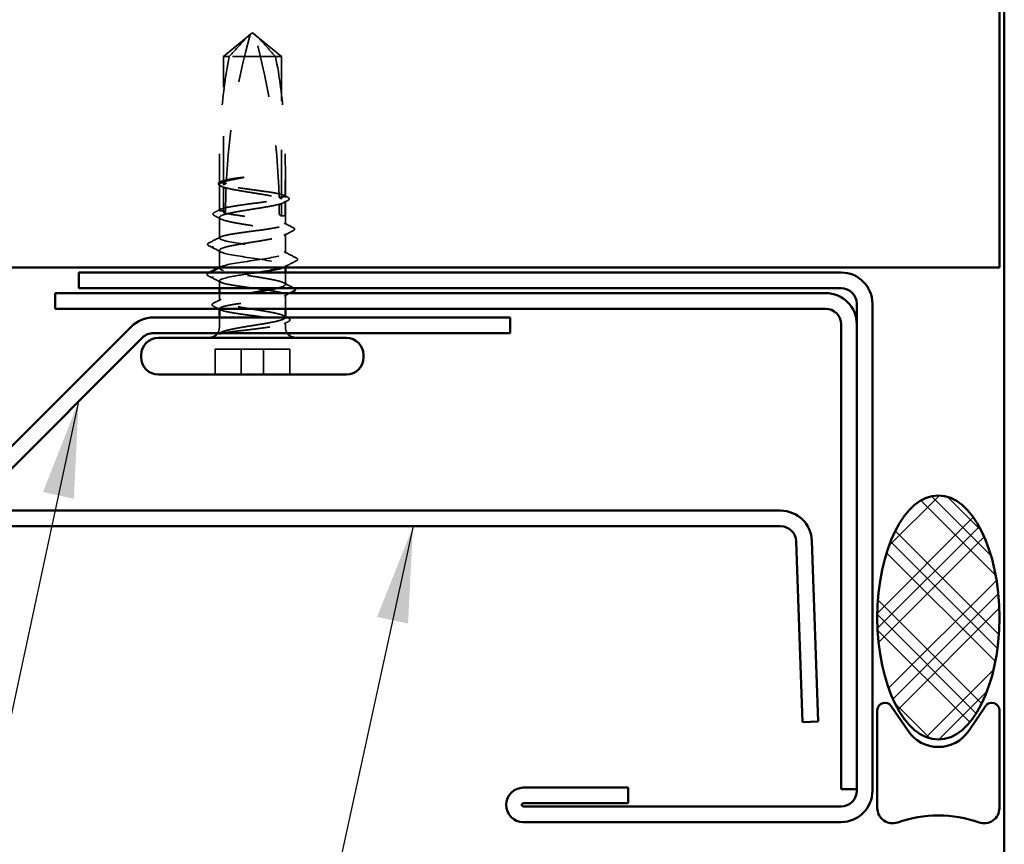
# Model space of a CAD drawing. Units: inches. Extents: x 0.6 to 33.4, y 0.6 to 21.4.
# Drawn here: x 4.6 to 6.6, y 10.9 to 12.6 of the extents above; entities that cross this region are included whole.
import ezdxf

# ---------------------------------------------------------------- set-up
doc = ezdxf.new("R2010")
doc.units = ezdxf.units.IN
doc.header["$LTSCALE"] = 2
doc.header["$MEASUREMENT"] = 0
doc.linetypes.add('DASHED', pattern=[0.2067, 0.1654, -0.0413])
for name, color, linetype, lineweight in [('Hatch (ANSI)', 7, 'Continuous', 18), ('Hidden (ANSI)', 7, 'DASHED', 35), ('Symbol (ANSI)', 7, 'Continuous', 25), ('Visible (ANSI)', 7, 'Continuous', 50)]:
    doc.layers.add(name, color=color, linetype=linetype, lineweight=lineweight)
doc.styles.add('Note Text (ANSI)', font='tahoma.ttf')
doc.dimstyles.new('Default (ANSI)$7', dxfattribs={"dimscale": 2, "dimtxt": 0.12, "dimasz": 0.098425, "dimexe": 0.125, "dimexo": 0.0625, "dimgap": 0.031496, "dimtad": 0, "dimtih": 1, "dimtoh": 1, "dimrnd": 1e-08, "dimzin": 4, "dimdsep": 46, "dimtxsty": 'Note Text (ANSI)', "dimcen": 0.09, "dimdle": 0.393701, "dimclrd": 256, "dimclre": 256, "dimclrt": 256, "dimadec": 0, "dimazin": 1, "dimtfac": 1, "dimtofl": 0, "dimtmove": 0, "dimatfit": 3, "dimfxl": 1, "dimtolj": 1, "dimtzin": 4, "dimlwd": -1, "dimlwe": -1, "dimarcsym": 0})

msp = doc.modelspace()

# ---------------------------------------------------------------- hatches: boundary and pattern name
at = {"layer": 'Hatch (ANSI)'}
h = msp.add_hatch(dxfattribs=at)
h.set_pattern_fill('CUST29', angle=90, style=0, pattern_type=2)
h.set_pattern_definition([(135, (0, 0), (-0.0883883, -0.0883883), []), (135, (2e-18, 0.03125), (-0.0883883, -0.0883883), []), (135, (4e-18, 0.0625), (-0.0883883, -0.0883883), []), (225, (0, 0), (0.0883883, -0.0883883), []), (225, (2e-18, 0.03125), (0.0883883, -0.0883883), []), (225, (4e-18, 0.0625), (0.0883883, -0.0883883), [])])
edge = h.paths.add_edge_path()
edge.add_ellipse((6.474726, 11.353297), major_axis=(0, -0.25), ratio=0.5, start_angle=0, end_angle=360)

# ---------------------------------------------------------------- linework, layer by layer
at = {"layer": 'Hidden (ANSI)', "ltscale": 0.073451}
for p, q in [((5.010888, 12.5016), (5.06585, 12.54697)), ((5.129607, 12.5016), (5.074644, 12.54697))]:
    msp.add_line(p, q, dxfattribs=at)
at = {"layer": 'Hidden (ANSI)', "ltscale": 0.006883}
for q in [(5.064314, 12.546293), (5.076181, 12.546293)]:
    msp.add_line((5.070247, 12.5506), q, dxfattribs=at)
at = {"layer": 'Hidden (ANSI)', "ltscale": 0.250203}
msp.add_line((5.010888, 12.238773), (5.010888, 12.5016), dxfattribs=at)
at = {"layer": 'Hidden (ANSI)', "ltscale": 0.01912}
msp.add_line((5.022987, 12.5016), (5.010888, 12.5016), dxfattribs=at)
at = {"layer": 'Hidden (ANSI)', "ltscale": 0.118837}
msp.add_line((5.129607, 12.5016), (5.022987, 12.5016), dxfattribs=at)
at = {"layer": 'Hidden (ANSI)', "ltscale": 0.277148}
msp.add_line((5.129607, 12.21048), (5.129607, 12.5016), dxfattribs=at)
at = {"layer": 'Hidden (ANSI)', "ltscale": 0.02273}
msp.add_line((5.002747, 12.243242), (5.002747, 12.267215), dxfattribs=at)
at = {"layer": 'Hidden (ANSI)', "ltscale": 0.049676}
msp.add_line((5.137747, 12.214949), (5.137747, 12.267215), dxfattribs=at)
at = {"layer": 'Hidden (ANSI)', "ltscale": 0.050465}
msp.add_line((5.002747, 12.186655), (5.002747, 12.239751), dxfattribs=at)
at = {"layer": 'Hidden (ANSI)', "ltscale": 0.001296}
msp.add_line((5.003767, 12.244944), (5.005072, 12.245612), dxfattribs=at)
at = {"layer": 'Hidden (ANSI)', "ltscale": 0.049651}
msp.add_line((5.010888, 12.182187), (5.010888, 12.234427), dxfattribs=at)
at = {"layer": 'Hidden (ANSI)', "ltscale": 0.023823}
msp.add_line((5.129607, 12.1756), (5.129607, 12.20072), dxfattribs=at)
at = {"layer": 'Hidden (ANSI)', "ltscale": 0.04531}
msp.add_line((5.137747, 12.158362), (5.137747, 12.206044), dxfattribs=at)
at = {"layer": 'Hidden (ANSI)', "ltscale": 0.040154}
msp.add_line((5.002747, 12.130069), (5.002747, 12.172337), dxfattribs=at)
at = {"layer": 'Hidden (ANSI)', "ltscale": 0.037169}
msp.add_line((5.137747, 12.099496), (5.137747, 12.13863), dxfattribs=at)
at = {"layer": 'Hidden (ANSI)', "ltscale": 0.034592}
msp.add_line((5.002747, 12.068496), (5.002747, 12.104924), dxfattribs=at)
at = {"layer": 'Hidden (ANSI)', "ltscale": 0.003661}
msp.add_line((5.137747, 12.069547), (5.137747, 12.073496), dxfattribs=at)
at = {"layer": 'Hidden (ANSI)', "ltscale": 0.02307}
msp.add_line((5.137747, 12.035217), (5.137747, 12.059547), dxfattribs=at)
at = {"layer": 'Hidden (ANSI)', "ltscale": 0.014137}
msp.add_line((5.002747, 12.027547), (5.002747, 12.042496), dxfattribs=at)
at = {"layer": 'Hidden (ANSI)', "ltscale": 0.015172}
msp.add_line((5.002747, 12.00151), (5.002747, 12.017547), dxfattribs=at)
at = {"layer": 'Hidden (ANSI)', "ltscale": 0.026784}
msp.add_line((5.137747, 11.985547), (5.137747, 12.013775), dxfattribs=at)
at = {"layer": 'Hidden (ANSI)', "ltscale": 0.018471}
msp.add_line((5.002747, 11.9481), (5.002747, 11.9676), dxfattribs=at)
at = {"layer": 'Hidden (ANSI)', "ltscale": 0.008556}
msp.add_line((5.137747, 11.9481), (5.137747, 11.957189), dxfattribs=at)
at = {"layer": 'Hidden (ANSI)', "ltscale": 0.107515}
for p, q in [((5.093034, 11.9026), (4.993662, 11.9026)), ((5.146832, 11.9026), (5.093034, 11.9026))]:
    msp.add_line(p, q, dxfattribs=at)
at = {"layer": 'Hidden (ANSI)', "ltscale": 0.049422}
for p, q in [((4.993662, 11.8506), (4.993662, 11.9026)), ((5.04746, 11.8506), (5.04746, 11.9026)), ((5.093034, 11.8506), (5.093034, 11.9026)), ((5.146832, 11.8506), (5.146832, 11.9026))]:
    msp.add_line(p, q, dxfattribs=at)
at = {"layer": 'Hidden (ANSI)', "ltscale": 0.012522}
for centre, start, end in [((4.980247, 11.9481), 326.251011, 0), ((5.160247, 11.9481), 180, 213.748989)]:
    msp.add_arc(centre, 0.0225, start, end, dxfattribs=at)
at = {"layer": 'Hidden (ANSI)', "ltscale": 0.295984}
msp.add_ellipse((6.066996, 12.1806), major_axis=(0, 1.195943), ratio=0.8793983, start_param=1.2594461, end_param=1.51940764, dxfattribs=at)
at = {"layer": 'Hidden (ANSI)', "ltscale": 0.323487}
msp.add_ellipse((4.073499, 12.1806), major_axis=(0, -1.195943), ratio=0.8793983, start_param=1.59803807, end_param=1.88214655, dxfattribs=at)
at = {"layer": 'Hidden (ANSI)', "ltscale": 0.044437}
msp.add_ellipse((6.066996, 12.1806), major_axis=(0, 1.195943), ratio=0.8793983, start_param=1.52829321, end_param=1.56739655, dxfattribs=at)
at = {"layer": 'Hidden (ANSI)', "ltscale": 0.016643}
msp.add_ellipse((4.073499, 12.1806), major_axis=(0, -1.195943), ratio=0.8793983, start_param=1.57079633, end_param=1.5854967, dxfattribs=at)
at = {"layer": 'Hidden (ANSI)', "ltscale": 0.00738}
msp.add_ellipse((5.129607, 12.1806), major_axis=(0, -0.005), ratio=0.8793983, start_param=4.71238898, end_param=6.28318531, dxfattribs=at)
at = {"layer": 'Hidden (ANSI)', "ltscale": 0.002016}
for centre, major_axis, start_param, end_param in [((4.989782, 12.1126), (0, 0.001), 0.45977739, 2.68181527), ((4.989782, 12.0506), (0, -0.001), 3.60137004, 5.82340792)]:
    msp.add_ellipse(centre, major_axis=major_axis, ratio=0.8793983, start_param=start_param, end_param=end_param, dxfattribs=at)
at = {"layer": 'Hidden (ANSI)', "ltscale": 0.076677}
for points, knots in [([(5.022987, 12.5016), (5.030182, 12.509691), (5.037186, 12.517488), (5.047894, 12.529255), (5.051455, 12.533147), (5.056835, 12.538926), (5.058598, 12.540808), (5.061269, 12.54354), (5.062149, 12.544427), (5.063499, 12.545651), (5.06395, 12.546039), (5.064879, 12.546691), (5.065357, 12.54697), (5.06585, 12.54697)], [1.771194737, 1.771194737, 1.771194737, 1.771194737, 1.893370814, 1.893370814, 1.956483175, 1.956483175, 1.988039355, 1.988039355, 2.003817445, 2.003817445, 2.01170649, 2.01170649, 2.019595535, 2.019595535, 2.019595535, 2.019595535]), ([(5.117507, 12.5016), (5.110313, 12.50969), (5.10331, 12.517486), (5.092602, 12.529254), (5.089041, 12.533146), (5.08366, 12.538925), (5.081897, 12.540807), (5.079226, 12.54354), (5.078346, 12.544426), (5.076996, 12.54565), (5.076544, 12.546039), (5.075616, 12.546691), (5.075137, 12.54697), (5.074644, 12.54697)], [1.771349165, 1.771349165, 1.771349165, 1.771349165, 1.893516244, 1.893516244, 1.956633453, 1.956633453, 1.988192057, 1.988192057, 2.003971359, 2.003971359, 2.01186101, 2.01186101, 2.019750661, 2.019750661, 2.019750661, 2.019750661])]:
    msp.add_open_spline(points, degree=3, knots=knots, dxfattribs=at)
at = {"layer": 'Hidden (ANSI)', "ltscale": 0.252506}
msp.add_open_spline([(5.022987, 12.5016), (5.014492, 12.460554), (5.008991, 12.417666), (5.002915, 12.330384), (5.002572, 12.286015), (5.002831, 12.242795)], degree=3, knots=[3.501645957, 3.501645957, 3.501645957, 3.501645957, 3.813377494, 3.813377494, 4.131996124, 4.131996124, 4.131996124, 4.131996124], dxfattribs=at)
at = {"layer": 'Hidden (ANSI)', "ltscale": 0.279938}
msp.add_open_spline([(5.117507, 12.5016), (5.126003, 12.460554), (5.131503, 12.417666), (5.138263, 12.32057), (5.137806, 12.266283), (5.137469, 12.214131)], degree=3, knots=[3.501645957, 3.501645957, 3.501645957, 3.501645957, 3.813377494, 3.813377494, 4.202869833, 4.202869833, 4.202869833, 4.202869833], dxfattribs=at)
at = {"layer": 'Hidden (ANSI)', "ltscale": 0.03766}
msp.add_open_spline([(5.003648, 12.237628), (5.002438, 12.238255), (5.001534, 12.238894), (5.000427, 12.240491), (5.000314, 12.241559), (5.001257, 12.243439), (5.002303, 12.244194), (5.003767, 12.244944)], degree=3, knots=[0, 0, 0, 0, 0.031972383, 0.031972383, 0.062673496, 0.062673496, 0.100536263, 0.100536263, 0.100536263, 0.100536263], dxfattribs=at)
at = {"layer": 'Hidden (ANSI)', "ltscale": 0.067077}
msp.add_open_spline([(5.002831, 12.242795), (5.002445, 12.243831), (5.003401, 12.24486), (5.007929, 12.246939), (5.01147, 12.247971), (5.020788, 12.250051), (5.026494, 12.251084), (5.032995, 12.252124)], degree=3, knots=[2.258027621, 2.258027621, 2.258027621, 2.258027621, 2.317850544, 2.317850544, 2.37777553, 2.37777553, 2.437700516, 2.437700516, 2.437700516, 2.437700516], dxfattribs=at)
at = {"layer": 'Hidden (ANSI)', "ltscale": 0.067737}
msp.add_open_spline([(5.032995, 12.250331), (5.025572, 12.248916), (5.019194, 12.247515), (5.009263, 12.244686), (5.005807, 12.243285), (5.002936, 12.24096), (5.002534, 12.240055), (5.002853, 12.239149)], degree=3, knots=[0, 0, 0, 0, 0.06867359, 0.06867359, 0.13734718, 0.13734718, 0.181526449, 0.181526449, 0.181526449, 0.181526449], dxfattribs=at)
at = {"layer": 'Hidden (ANSI)', "ltscale": 0.027742}
msp.add_open_spline([(5.016673, 12.242031), (5.016434, 12.242108), (5.016194, 12.242183), (5.015425, 12.24241), (5.014894, 12.242551), (5.012682, 12.243067), (5.011003, 12.243293), (5.007139, 12.243424), (5.004991, 12.243226), (5.002831, 12.242795)], degree=3, knots=[0.0000868575, 0.0000868575, 0.0000868575, 0.0000868575, 0.0040193493, 0.0040193493, 0.0126880325, 0.0126880325, 0.0400105498, 0.0400105498, 0.0746361142, 0.0746361142, 0.0746361142, 0.0746361142], dxfattribs=at)
at = {"layer": 'Hidden (ANSI)', "ltscale": 0.028298}
msp.add_open_spline([(5.002853, 12.239149), (5.006322, 12.236529), (5.009953, 12.234166), (5.014204, 12.232224), (5.01479, 12.231974), (5.015545, 12.231675), (5.015712, 12.231611), (5.015998, 12.231503), (5.016116, 12.231459), (5.016235, 12.231416)], degree=3, knots=[0.0106439864, 0.0106439864, 0.0106439864, 0.0106439864, 0.0707135413, 0.0707135413, 0.0802686153, 0.0802686153, 0.0829843701, 0.0829843701, 0.0849018611, 0.0849018611, 0.0849018611, 0.0849018611], dxfattribs=at)
at = {"layer": 'Hidden (ANSI)', "ltscale": 0.050957}
msp.add_open_spline([(5.002853, 12.239149), (5.00297, 12.221093), (5.003123, 12.203233), (5.003144, 12.185679)], degree=3, dxfattribs=at)
at = {"layer": 'Hidden (ANSI)', "ltscale": 0.008425}
msp.add_open_spline([(5.011583, 12.233491), (5.008941, 12.234876), (5.006296, 12.236255), (5.003648, 12.237628)], degree=3, dxfattribs=at)
at = {"layer": 'Hidden (ANSI)', "ltscale": 0.006891}
msp.add_open_spline([(5.010888, 12.238773), (5.012816, 12.239859), (5.014745, 12.240945), (5.016673, 12.242031)], degree=3, dxfattribs=at)
at = {"layer": 'Hidden (ANSI)', "ltscale": 0.177354}
msp.add_open_spline([(5.137469, 12.214131), (5.138256, 12.215288), (5.13737, 12.216435), (5.132292, 12.218776), (5.128078, 12.219948), (5.116836, 12.222315), (5.109919, 12.223486), (5.094282, 12.225853), (5.085715, 12.227025), (5.068065, 12.229391), (5.059154, 12.230563), (5.042181, 12.232929), (5.034284, 12.234101), (5.020668, 12.236451), (5.01505, 12.237607), (5.010888, 12.238773)], degree=3, knots=[1.705756323, 1.705756323, 1.705756323, 1.705756323, 1.772473945, 1.772473945, 1.84064602, 1.84064602, 1.908818095, 1.908818095, 1.97699017, 1.97699017, 2.045162245, 2.045162245, 2.113334319, 2.113334319, 2.18056466, 2.18056466, 2.18056466, 2.18056466], dxfattribs=at)
at = {"layer": 'Hidden (ANSI)', "ltscale": 0.041548}
msp.add_open_spline([(5.032995, 12.252124), (5.03877, 12.253048), (5.043863, 12.253704), (5.048677, 12.254242), (5.050092, 12.254377), (5.05132, 12.254449), (5.051839, 12.254479), (5.052307, 12.254463), (5.052418, 12.254454), (5.052517, 12.254429), (5.05254, 12.254421), (5.052559, 12.254407), (5.052564, 12.254403), (5.05257, 12.254395), (5.052571, 12.254392), (5.052573, 12.254385), (5.052573, 12.254381), (5.052572, 12.254374), (5.052571, 12.25437), (5.052566, 12.254361), (5.052561, 12.254355), (5.052545, 12.254338), (5.052529, 12.254326), (5.052456, 12.254281), (5.052369, 12.254246), (5.051882, 12.254066), (5.051047, 12.253857), (5.046812, 12.252918), (5.040309, 12.251725), (5.032995, 12.250331)], degree=3, knots=[0, 0, 0, 0, 0.053244777, 0.053244777, 0.082548328, 0.082548328, 0.088507497, 0.088507497, 0.090334286, 0.090334286, 0.091006282, 0.091006282, 0.09122351, 0.09122351, 0.091361193, 0.091361193, 0.091481917, 0.091481917, 0.091626087, 0.091626087, 0.091877733, 0.091877733, 0.092488207, 0.092488207, 0.094638156, 0.094638156, 0.106239995, 0.106239995, 0.140409948, 0.140409948, 0.140409948, 0.140409948], dxfattribs=at)
at = {"layer": 'Hidden (ANSI)', "ltscale": 0.178551}
msp.add_open_spline([(5.010888, 12.234427), (5.011903, 12.234088), (5.013007, 12.233749), (5.019159, 12.231994), (5.025532, 12.230593), (5.040368, 12.227764), (5.048687, 12.226362), (5.066164, 12.223533), (5.075151, 12.222132), (5.092586, 12.219302), (5.100863, 12.217901), (5.11558, 12.215072), (5.121876, 12.213671), (5.131616, 12.210841), (5.134965, 12.20944), (5.137777, 12.207006), (5.138048, 12.205994), (5.137415, 12.204979)], degree=3, knots=[0.258193444, 0.258193444, 0.258193444, 0.258193444, 0.27469436, 0.27469436, 0.34336795, 0.34336795, 0.41204154, 0.41204154, 0.48071513, 0.48071513, 0.54938872, 0.54938872, 0.61806231, 0.61806231, 0.6867359, 0.6867359, 0.736206521, 0.736206521, 0.736206521, 0.736206521], dxfattribs=at)
at = {"layer": 'Hidden (ANSI)', "ltscale": 0.006361}
msp.add_open_spline([(5.016235, 12.231416), (5.014453, 12.23242), (5.01267, 12.233423), (5.010888, 12.234427)], degree=3, dxfattribs=at)
at = {"layer": 'Hidden (ANSI)', "ltscale": 0.007342}
msp.add_open_spline([(5.135423, 12.217319), (5.13774, 12.216131), (5.140059, 12.214945), (5.14238, 12.213762)], degree=3, dxfattribs=at)
at = {"layer": 'Hidden (ANSI)', "ltscale": 0.178496}
msp.add_open_spline([(5.003144, 12.185679), (5.003125, 12.185702), (5.003106, 12.185726), (5.002198, 12.186933), (5.003055, 12.188104), (5.008165, 12.190471), (5.012368, 12.191643), (5.023591, 12.194009), (5.030501, 12.195181), (5.046126, 12.197547), (5.05469, 12.198719), (5.072337, 12.201085), (5.081249, 12.202257), (5.098229, 12.204624), (5.106132, 12.205795), (5.119787, 12.208149), (5.125429, 12.209309), (5.129607, 12.21048)], degree=3, knots=[1.1575669, 1.1575669, 1.1575669, 1.1575669, 1.158925272, 1.158925272, 1.227097347, 1.227097347, 1.295269422, 1.295269422, 1.363441496, 1.363441496, 1.431613571, 1.431613571, 1.499785646, 1.499785646, 1.567957721, 1.567957721, 1.635423518, 1.635423518, 1.635423518, 1.635423518], dxfattribs=at)
at = {"layer": 'Hidden (ANSI)', "ltscale": 0.613365}
msp.add_open_spline([(5.129607, 12.20072), (5.128455, 12.200335), (5.127187, 12.19995), (5.120753, 12.198149), (5.114299, 12.196748), (5.099337, 12.193919), (5.090975, 12.192518), (5.073456, 12.189688), (5.064471, 12.188287), (5.047083, 12.185458), (5.038852, 12.184057), (5.024265, 12.181227), (5.018053, 12.179826), (5.008505, 12.176997), (5.005263, 12.175595), (5.00222, 12.172766), (5.002447, 12.171365), (5.006375, 12.168535), (5.010037, 12.167134), (5.020333, 12.164305), (5.026867, 12.162904), (5.041952, 12.160074), (5.050355, 12.158673), (5.067913, 12.155844), (5.076896, 12.154443), (5.094233, 12.151613), (5.102417, 12.150212), (5.116871, 12.147382), (5.123, 12.145981), (5.132354, 12.143152), (5.135487, 12.141751), (5.138305, 12.138921), (5.137962, 12.13752), (5.133811, 12.134691), (5.130044, 12.13329), (5.119562, 12.13046), (5.112949, 12.129059), (5.097744, 12.126229), (5.0893, 12.124828), (5.071706, 12.121999), (5.062727, 12.120598), (5.045444, 12.117768), (5.037309, 12.116367), (5.022989, 12.113538), (5.016945, 12.112137), (5.007787, 12.109307), (5.004762, 12.107906), (5.002412, 12.10534), (5.002518, 12.104197), (5.00504, 12.101895), (5.00744, 12.100751), (5.010888, 12.0996)], degree=3, knots=[0.80534074, 0.80534074, 0.80534074, 0.80534074, 0.82408308, 0.82408308, 0.89275667, 0.89275667, 0.96143026, 0.96143026, 1.03010385, 1.03010385, 1.09877744, 1.09877744, 1.16745103, 1.16745103, 1.23612462, 1.23612462, 1.30479821, 1.30479821, 1.3734718, 1.3734718, 1.44214539, 1.44214539, 1.51081898, 1.51081898, 1.57949257, 1.57949257, 1.64816616, 1.64816616, 1.71683975, 1.71683975, 1.78551334, 1.78551334, 1.85418693, 1.85418693, 1.92286052, 1.92286052, 1.99153411, 1.99153411, 2.0602077, 2.0602077, 2.12888129, 2.12888129, 2.19755488, 2.19755488, 2.26622847, 2.26622847, 2.33490206, 2.33490206, 2.39077358, 2.39077358, 2.4466451, 2.4466451, 2.4466451, 2.4466451], dxfattribs=at)
at = {"layer": 'Hidden (ANSI)', "ltscale": 0.025319}
msp.add_open_spline([(5.12482, 12.213176), (5.125132, 12.213273), (5.125444, 12.213365), (5.126425, 12.213636), (5.127094, 12.213797), (5.129288, 12.21424), (5.13081, 12.214416), (5.134062, 12.214509), (5.135768, 12.214393), (5.137469, 12.214131)], degree=3, knots=[0.0000867972, 0.0000867972, 0.0000867972, 0.0000867972, 0.0051731147, 0.0051731147, 0.0160272506, 0.0160272506, 0.0406277883, 0.0406277883, 0.0681358535, 0.0681358535, 0.0681358535, 0.0681358535], dxfattribs=at)
at = {"layer": 'Hidden (ANSI)', "ltscale": 0.005685}
msp.add_open_spline([(5.129607, 12.21048), (5.128382, 12.211169), (5.127158, 12.211859), (5.125562, 12.212757), (5.125191, 12.212966), (5.12482, 12.213176)], degree=3, knots=[0.0228032499, 0.0228032499, 0.0228032499, 0.0228032499, 0.0346409815, 0.0346409815, 0.0382326609, 0.0382326609, 0.0382326609, 0.0382326609], dxfattribs=at)
at = {"layer": 'Hidden (ANSI)', "ltscale": 0.025608}
msp.add_open_spline([(5.137415, 12.204979), (5.134241, 12.202715), (5.131244, 12.200894), (5.127592, 12.199179), (5.12686, 12.198861), (5.125783, 12.198434), (5.12544, 12.198304), (5.125096, 12.19818)], degree=3, knots=[0.0431744556, 0.0431744556, 0.0431744556, 0.0431744556, 0.1039703573, 0.1039703573, 0.119122684, 0.119122684, 0.1261871244, 0.1261871244, 0.1261871244, 0.1261871244], dxfattribs=at)
at = {"layer": 'Hidden (ANSI)', "ltscale": 0.005351}
msp.add_open_spline([(5.125096, 12.19818), (5.125375, 12.198337), (5.125655, 12.198495), (5.127158, 12.199341), (5.128382, 12.200031), (5.129607, 12.20072)], degree=3, knots=[0.0319407455, 0.0319407455, 0.0319407455, 0.0319407455, 0.0346409815, 0.0346409815, 0.0464787131, 0.0464787131, 0.0464787131, 0.0464787131], dxfattribs=at)
at = {"layer": 'Hidden (ANSI)', "ltscale": 0.013252}
msp.add_open_spline([(5.142477, 12.206831), (5.138323, 12.20469), (5.134175, 12.20254), (5.130036, 12.200374)], degree=3, dxfattribs=at)
at = {"layer": 'Hidden (ANSI)', "ltscale": 0.023128}
msp.add_open_spline([(5.137415, 12.204979), (5.137372, 12.196793), (5.137348, 12.188663), (5.137348, 12.1806)], degree=3, dxfattribs=at)
at = {"layer": 'Hidden (ANSI)', "ltscale": 0.037718}
msp.add_open_spline([(5.14238, 12.213762), (5.143611, 12.213135), (5.144518, 12.212501), (5.145588, 12.210865), (5.145611, 12.209755), (5.144583, 12.20809), (5.143688, 12.207455), (5.142477, 12.206831)], degree=3, knots=[0, 0, 0, 0, 0.034011909, 0.034011909, 0.066608594, 0.066608594, 0.100709273, 0.100709273, 0.100709273, 0.100709273], dxfattribs=at)
at = {"layer": 'Hidden (ANSI)', "ltscale": 0.037763}
msp.add_open_spline([(4.992406, 12.176009), (4.991159, 12.176648), (4.990249, 12.177297), (4.988986, 12.179823), (4.99033, 12.18151), (4.992486, 12.182605)], degree=3, knots=[0, 0, 0, 0, 0.037252704, 0.037252704, 0.100589426, 0.100589426, 0.100589426, 0.100589426], dxfattribs=at)
at = {"layer": 'Hidden (ANSI)', "ltscale": 0.013357}
msp.add_open_spline([(4.992486, 12.182605), (4.996685, 12.184738), (5.000881, 12.186877), (5.005072, 12.189026)], degree=3, dxfattribs=at)
at = {"layer": 'Hidden (ANSI)', "ltscale": 0.407385}
msp.add_open_spline([(5.010888, 12.1256), (5.006666, 12.126783), (5.004022, 12.127955), (5.002193, 12.130321), (5.003025, 12.131493), (5.008089, 12.13386), (5.012271, 12.135031), (5.023456, 12.137398), (5.030351, 12.13857), (5.045953, 12.140936), (5.054509, 12.142108), (5.072152, 12.144474), (5.081066, 12.145646), (5.09806, 12.148012), (5.105975, 12.149184), (5.119731, 12.151551), (5.125439, 12.152722), (5.133862, 12.155089), (5.136494, 12.156261), (5.138299, 12.158627), (5.137455, 12.159799), (5.132368, 12.162165), (5.128175, 12.163337), (5.116971, 12.165703), (5.110069, 12.166875), (5.094455, 12.169242), (5.085895, 12.170413), (5.06825, 12.17278), (5.059337, 12.173952), (5.04235, 12.176318), (5.034441, 12.17749), (5.020748, 12.179848), (5.01508, 12.181012), (5.010888, 12.182187)], degree=3, knots=[0, 0, 0, 0, 0.06817207, 0.06817207, 0.13634415, 0.13634415, 0.20451622, 0.20451622, 0.2726883, 0.2726883, 0.34086037, 0.34086037, 0.40903245, 0.40903245, 0.47720452, 0.47720452, 0.5453766, 0.5453766, 0.61354867, 0.61354867, 0.68172075, 0.68172075, 0.74989282, 0.74989282, 0.8180649, 0.8180649, 0.88623697, 0.88623697, 0.95440905, 0.95440905, 1.02258112, 1.02258112, 1.09028236, 1.09028236, 1.09028236, 1.09028236], dxfattribs=at)
at = {"layer": 'Hidden (ANSI)', "ltscale": 0.024269}
msp.add_open_spline([(5.015291, 12.184666), (5.014884, 12.184789), (5.014477, 12.184904), (5.013162, 12.185246), (5.012255, 12.185438), (5.009036, 12.185956), (5.006749, 12.186031), (5.004005, 12.185785), (5.003574, 12.185736), (5.003144, 12.185679)], degree=3, knots=[0.0000867626, 0.0000867626, 0.0000867626, 0.0000867626, 0.0066726348, 0.0066726348, 0.0213074603, 0.0213074603, 0.0583651827, 0.0583651827, 0.0652784694, 0.0652784694, 0.0652784694, 0.0652784694], dxfattribs=at)
at = {"layer": 'Hidden (ANSI)', "ltscale": 0.005221}
msp.add_open_spline([(5.010888, 12.182187), (5.012356, 12.183013), (5.013823, 12.18384), (5.015291, 12.184666)], degree=3, dxfattribs=at)
at = {"layer": 'Hidden (ANSI)', "ltscale": 0.02649}
msp.add_open_spline([(5.137348, 12.1806), (5.137348, 12.180327), (5.137341, 12.180065), (5.137318, 12.179571), (5.137301, 12.17934), (5.137238, 12.178695), (5.137178, 12.178337), (5.136644, 12.176011), (5.135796, 12.17592), (5.133231, 12.175552), (5.131512, 12.1756), (5.129607, 12.1756)], degree=3, knots=[-0.0693339876, -0.0693339876, -0.0693339876, -0.0693339876, -0.0672504929, -0.0672504929, -0.0651669983, -0.0651669983, -0.061000009, -0.061000009, -0.0305000045, -0.0305000045, 0, 0, 0, 0], dxfattribs=at)
at = {"layer": 'Hidden (ANSI)', "ltscale": 0.014448}
msp.add_open_spline([(5.005977, 12.169005), (5.001461, 12.171353), (4.996936, 12.173686), (4.992406, 12.176009)], degree=3, dxfattribs=at)
at = {"layer": 'Hidden (ANSI)', "ltscale": 0.019348}
msp.add_open_spline([(5.135423, 12.160732), (5.141479, 12.157627), (5.147547, 12.154541), (5.15362, 12.151467)], degree=3, dxfattribs=at)
at = {"layer": 'Hidden (ANSI)', "ltscale": 0.020436}
msp.add_open_spline([(5.153686, 12.145166), (5.147285, 12.141897), (5.140892, 12.138613), (5.134517, 12.135298)], degree=3, dxfattribs=at)
at = {"layer": 'Hidden (ANSI)', "ltscale": 0.037803}
msp.add_open_spline([(5.15362, 12.151467), (5.154885, 12.150826), (5.155803, 12.150182), (5.156911, 12.147694), (5.155627, 12.146157), (5.153686, 12.145166)], degree=3, knots=[0, 0, 0, 0, 0.039423122, 0.039423122, 0.100753281, 0.100753281, 0.100753281, 0.100753281], dxfattribs=at)
at = {"layer": 'Hidden (ANSI)', "ltscale": 0.037839}
msp.add_open_spline([(4.981225, 12.114305), (4.979943, 12.114958), (4.979, 12.11563), (4.978246, 12.118193), (4.979512, 12.119451), (4.981281, 12.120345)], degree=3, knots=[0, 0, 0, 0, 0.042709802, 0.042709802, 0.100903393, 0.100903393, 0.100903393, 0.100903393], dxfattribs=at)
at = {"layer": 'Hidden (ANSI)', "ltscale": 0.025318}
msp.add_open_spline([(4.981281, 12.120345), (4.989222, 12.124355), (4.997156, 12.12838), (5.005072, 12.132439)], degree=3, dxfattribs=at)
at = {"layer": 'Hidden (ANSI)', "ltscale": 0.406957}
msp.add_open_spline([(5.010888, 12.0636), (4.99778, 12.067625), (5.001526, 12.07165), (5.019835, 12.075675), (5.038144, 12.0797), (5.069742, 12.083725), (5.095307, 12.08775), (5.120872, 12.091774), (5.138625, 12.095799), (5.13771, 12.099824), (5.136795, 12.103849), (5.117276, 12.107874), (5.091088, 12.111899), (5.064901, 12.115924), (5.033867, 12.119949), (5.016964, 12.123974), (5.014688, 12.124516), (5.012653, 12.125058), (5.010888, 12.1256)], degree=3, knots=[0, 0, 0, 0, 1.22367682, 1.22367682, 1.22367682, 2.44735363, 2.44735363, 2.44735363, 3.67103045, 3.67103045, 3.67103045, 4.89470726, 4.89470726, 4.89470726, 6.11838408, 6.11838408, 6.11838408, 6.28318531, 6.28318531, 6.28318531, 6.28318531], dxfattribs=at)
at = {"layer": 'Hidden (ANSI)', "ltscale": 0.026405}
msp.add_open_spline([(5.005977, 12.101591), (4.99775, 12.10587), (4.989493, 12.110098), (4.981225, 12.114305)], degree=3, dxfattribs=at)
at = {"layer": 'Hidden (ANSI)', "ltscale": 0.197197}
msp.add_open_spline([(5.010888, 12.0996), (5.023996, 12.095575), (5.053046, 12.09155), (5.080273, 12.087525), (5.1075, 12.0835), (5.131011, 12.079475), (5.136428, 12.07545), (5.139077, 12.073483), (5.13731, 12.071515), (5.13206, 12.069547)], degree=3, knots=[-6.28318531, -6.28318531, -6.28318531, -6.28318531, -5.05950849, -5.05950849, -5.05950849, -3.83583168, -3.83583168, -3.83583168, -3.23752366, -3.23752366, -3.23752366, -3.23752366], dxfattribs=at)
at = {"layer": 'Hidden (ANSI)', "ltscale": 0.026765}
for points in [[(5.134985, 12.102329), (5.143339, 12.098016), (5.151717, 12.093748), (5.160105, 12.089499)], [(5.160105, 12.083494), (5.151717, 12.079244), (5.143339, 12.074977), (5.134985, 12.070664)], [(5.00551, 12.039664), (4.997156, 12.043977), (4.988777, 12.048244), (4.98039, 12.052494)]]:
    msp.add_open_spline(points, degree=3, dxfattribs=at)
at = {"layer": 'Hidden (ANSI)', "ltscale": 0.03786}
for points in [[(5.160105, 12.089499), (5.16139, 12.088847), (5.162333, 12.088181), (5.163097, 12.085636), (5.161846, 12.084376), (5.160105, 12.083494)], [(4.98039, 12.052494), (4.979104, 12.053145), (4.978161, 12.053812), (4.977398, 12.056357), (4.978648, 12.057616), (4.98039, 12.058499)]]:
    msp.add_open_spline(points, degree=3, knots=[0, 0, 0, 0, 0.042878708, 0.042878708, 0.100963035, 0.100963035, 0.100963035, 0.100963035], dxfattribs=at)
at = {"layer": 'Hidden (ANSI)', "ltscale": 0.002108}
msp.add_open_spline([(4.98039, 12.058499), (4.981079, 12.058848), (4.981768, 12.059197), (4.982458, 12.059547)], degree=3, dxfattribs=at)
at = {"layer": 'Hidden (ANSI)', "ltscale": 0.144025}
msp.add_open_spline([(5.080815, 12.059547), (5.062266, 12.056798), (5.042519, 12.05405), (5.027882, 12.051301), (5.006447, 12.047276), (4.997462, 12.043251), (5.00642, 12.039226), (5.007627, 12.038684), (5.009123, 12.038142), (5.010888, 12.0376)], degree=3, knots=[-2.22410667, -2.22410667, -2.22410667, -2.22410667, -1.38847804, -1.38847804, -1.38847804, -0.16480123, -0.16480123, -0.16480123, 0, 0, 0, 0], dxfattribs=at)
at = {"layer": 'Hidden (ANSI)', "ltscale": 0.003606}
msp.add_open_spline([(5.002051, 12.069547), (5.003204, 12.07014), (5.004357, 12.070734), (5.00551, 12.071329)], degree=3, dxfattribs=at)
at = {"layer": 'Hidden (ANSI)', "ltscale": 0.218625}
msp.add_open_spline([(5.12122, 12.027547), (5.122502, 12.027858), (5.123723, 12.028169), (5.130104, 12.029896), (5.133856, 12.031297), (5.137975, 12.034126), (5.138302, 12.035528), (5.135452, 12.038357), (5.132303, 12.039758), (5.122921, 12.042588), (5.11678, 12.043989), (5.102307, 12.046818), (5.094116, 12.048219), (5.076772, 12.051049), (5.067789, 12.05245), (5.050236, 12.055279), (5.041838, 12.056681), (5.029412, 12.059014), (5.024936, 12.059929), (5.017033, 12.061766), (5.01364, 12.062681), (5.010888, 12.0636)], degree=3, knots=[1.289649388, 1.289649388, 1.289649388, 1.289649388, 1.304798211, 1.304798211, 1.373471801, 1.373471801, 1.442145391, 1.442145391, 1.510818981, 1.510818981, 1.579492571, 1.579492571, 1.648166161, 1.648166161, 1.716839751, 1.716839751, 1.785513341, 1.785513341, 1.830108883, 1.830108883, 1.874704425, 1.874704425, 1.874704425, 1.874704425], dxfattribs=at)
at = {"layer": 'Hidden (ANSI)', "ltscale": 0.374741}
msp.add_open_spline([(5.010888, 12.0376), (5.01511, 12.036417), (5.020827, 12.035245), (5.034599, 12.032879), (5.042519, 12.031707), (5.05952, 12.02934), (5.068435, 12.028169), (5.086075, 12.025802), (5.094628, 12.02463), (5.110219, 12.022264), (5.117106, 12.021092), (5.128272, 12.018726), (5.132444, 12.017554), (5.137484, 12.015188), (5.138304, 12.014016), (5.136451, 12.011649), (5.133795, 12.010478), (5.12533, 12.008111), (5.119604, 12.006939), (5.105817, 12.004573), (5.097891, 12.003401), (5.080883, 12.001035), (5.071967, 11.999863), (5.054329, 11.997497), (5.04578, 11.996325), (5.030201, 11.993958), (5.023322, 11.992787), (5.012174, 11.99042), (5.008014, 11.989248), (5.003718, 11.987223), (5.002794, 11.986386), (5.002749, 11.985547)], degree=3, knots=[0, 0, 0, 0, 0.06817207, 0.06817207, 0.13634415, 0.13634415, 0.20451622, 0.20451622, 0.2726883, 0.2726883, 0.34086037, 0.34086037, 0.40903245, 0.40903245, 0.47720452, 0.47720452, 0.5453766, 0.5453766, 0.61354867, 0.61354867, 0.68172075, 0.68172075, 0.74989282, 0.74989282, 0.8180649, 0.8180649, 0.88623697, 0.88623697, 0.95440905, 0.95440905, 1.00295533, 1.00295533, 1.00295533, 1.00295533], dxfattribs=at)
at = {"layer": 'Hidden (ANSI)', "ltscale": 0.022323}
msp.add_open_spline([(5.134517, 12.03855), (5.141478, 12.03493), (5.14846, 12.031347), (5.155451, 12.027781)], degree=3, dxfattribs=at)
at = {"layer": 'Hidden (ANSI)', "ltscale": 0.301675}
msp.add_open_spline([(5.137747, 11.967804), (5.137747, 11.968286), (5.137543, 11.968769), (5.135934, 11.970668), (5.133003, 11.972069), (5.124014, 11.974898), (5.118043, 11.976299), (5.103841, 11.979129), (5.095748, 11.98053), (5.078513, 11.983359), (5.06954, 11.984761), (5.051916, 11.98759), (5.04344, 11.988991), (5.028133, 11.991821), (5.021454, 11.993222), (5.010813, 11.996051), (5.006956, 11.997452), (5.002615, 12.000282), (5.002173, 12.001683), (5.004796, 12.004512), (5.007837, 12.005913), (5.017023, 12.008743), (5.023079, 12.010144), (5.037418, 12.012974), (5.04556, 12.014375), (5.057796, 12.016377), (5.061443, 12.016962), (5.065111, 12.017547)], degree=3, knots=[0.319859981, 0.319859981, 0.319859981, 0.319859981, 0.34336795, 0.34336795, 0.41204154, 0.41204154, 0.48071513, 0.48071513, 0.54938872, 0.54938872, 0.61806231, 0.61806231, 0.6867359, 0.6867359, 0.75540949, 0.75540949, 0.82408308, 0.82408308, 0.892756671, 0.892756671, 0.961430261, 0.961430261, 1.030103851, 1.030103851, 1.098777441, 1.098777441, 1.127292831, 1.127292831, 1.127292831, 1.127292831], dxfattribs=at)
at = {"layer": 'Hidden (ANSI)', "ltscale": 0.012769}
msp.add_open_spline([(5.147459, 12.017547), (5.143443, 12.015507), (5.13943, 12.01346), (5.135423, 12.011405)], degree=3, dxfattribs=at)
at = {"layer": 'Hidden (ANSI)', "ltscale": 0.001737}
msp.add_open_spline([(5.155451, 12.027781), (5.155603, 12.027703), (5.155751, 12.027625), (5.155893, 12.027547)], degree=3, dxfattribs=at)
at = {"layer": 'Hidden (ANSI)', "ltscale": 0.037774}
msp.add_open_spline([(4.990711, 11.990433), (4.989457, 11.99107), (4.988547, 11.991709), (4.987267, 11.994181), (4.988562, 11.99587), (4.990636, 11.996932)], degree=3, knots=[0, 0, 0, 0, 0.037553629, 0.037553629, 0.100635571, 0.100635571, 0.100635571, 0.100635571], dxfattribs=at)
at = {"layer": 'Hidden (ANSI)', "ltscale": 0.016341}
msp.add_open_spline([(4.990636, 11.996932), (4.995758, 11.999555), (5.000873, 12.002189), (5.005977, 12.004843)], degree=3, dxfattribs=at)
at = {"layer": 'Hidden (ANSI)', "ltscale": 0.010162}
msp.add_open_spline([(5.000314, 11.985547), (4.997115, 11.98718), (4.993914, 11.988808), (4.990711, 11.990433)], degree=3, dxfattribs=at)
at = {"layer": 'Hidden (ANSI)', "ltscale": 0.269092}
msp.add_open_spline([(5.002747, 11.985482), (5.002747, 11.985164), (5.002873, 11.984846), (5.004065, 11.983344), (5.006733, 11.982172), (5.015219, 11.979806), (5.020955, 11.978634), (5.034757, 11.976267), (5.042688, 11.975096), (5.059703, 11.972729), (5.068621, 11.971557), (5.086256, 11.969191), (5.094801, 11.968019), (5.110369, 11.965653), (5.11724, 11.964481), (5.128369, 11.962115), (5.132519, 11.960943), (5.137513, 11.958576), (5.138309, 11.957405), (5.136408, 11.955038), (5.133729, 11.953866), (5.126725, 11.951918), (5.123345, 11.951157), (5.11549, 11.949627), (5.111047, 11.948865), (5.106194, 11.9481)], degree=3, knots=[1.004198213, 1.004198213, 1.004198213, 1.004198213, 1.022581122, 1.022581122, 1.090753197, 1.090753197, 1.158925272, 1.158925272, 1.227097347, 1.227097347, 1.295269422, 1.295269422, 1.363441496, 1.363441496, 1.431613571, 1.431613571, 1.499785646, 1.499785646, 1.567957721, 1.567957721, 1.636129796, 1.636129796, 1.680201881, 1.680201881, 1.724273966, 1.724273966, 1.724273966, 1.724273966], dxfattribs=at)
at = {"layer": 'Hidden (ANSI)', "ltscale": 0.002388}
msp.add_open_spline([(5.005072, 11.983112), (5.004297, 11.983509), (5.003522, 11.983906), (5.002747, 11.984303)], degree=3, dxfattribs=at)
at = {"layer": 'Hidden (ANSI)', "ltscale": 0.118201}
msp.add_open_spline([(5.052525, 11.9481), (5.061113, 11.949515), (5.070079, 11.950916), (5.087733, 11.953745), (5.096248, 11.955146), (5.11167, 11.957976), (5.118426, 11.959377), (5.129249, 11.962207), (5.13321, 11.963608), (5.136882, 11.965885), (5.137633, 11.966742), (5.137735, 11.9676)], degree=3, knots=[0, 0, 0, 0, 0.06867359, 0.06867359, 0.13734718, 0.13734718, 0.20602077, 0.20602077, 0.27469436, 0.27469436, 0.316547915, 0.316547915, 0.316547915, 0.316547915], dxfattribs=at)
at = {"layer": 'Hidden (ANSI)', "ltscale": 0.003367}
msp.add_open_spline([(5.134517, 11.971136), (5.135593, 11.970577), (5.13667, 11.970018), (5.137747, 11.96946)], degree=3, dxfattribs=at)
at = {"layer": 'Hidden (ANSI)', "ltscale": 0.009245}
msp.add_open_spline([(5.14416, 11.959282), (5.141246, 11.957798), (5.138333, 11.956311), (5.135423, 11.954818)], degree=3, dxfattribs=at)
at = {"layer": 'Hidden (ANSI)', "ltscale": 0.003014}
msp.add_open_spline([(5.141346, 11.9676), (5.142314, 11.9671), (5.143283, 11.966601), (5.144252, 11.966103)], degree=3, dxfattribs=at)
at = {"layer": 'Hidden (ANSI)', "ltscale": 0.037735}
msp.add_open_spline([(5.144252, 11.966103), (5.145486, 11.965468), (5.146392, 11.964823), (5.147353, 11.963129), (5.147285, 11.962058), (5.146221, 11.960494), (5.145344, 11.959885), (5.14416, 11.959282)], degree=3, knots=[0, 0, 0, 0, 0.035426503, 0.035426503, 0.067411037, 0.067411037, 0.100759541, 0.100759541, 0.100759541, 0.100759541], dxfattribs=at)
at = {"layer": 'Hidden (ANSI)', "ltscale": 0.065826}
msp.add_open_spline([(5.002465, 11.9356), (5.005989, 11.937345), (5.011587, 11.939523), (5.025794, 11.943095), (5.031417, 11.944294), (5.042306, 11.946367), (5.047325, 11.947243), (5.052525, 11.9481)], degree=3, knots=[0.002890237, 0.002890237, 0.002890237, 0.002890237, 0.062011797, 0.062011797, 0.094442965, 0.094442965, 0.119648935, 0.119648935, 0.119648935, 0.119648935], dxfattribs=at)
at = {"layer": 'Hidden (ANSI)', "ltscale": 0.105271}
msp.add_open_spline([(5.106194, 11.9481), (5.098109, 11.946825), (5.089086, 11.945617), (5.071434, 11.943422), (5.063056, 11.942445), (5.046481, 11.940519), (5.038439, 11.939588), (5.025561, 11.937999), (5.020481, 11.937336), (5.013437, 11.936321), (5.011077, 11.935957), (5.008953, 11.9356)], degree=3, knots=[0, 0, 0, 0, 0.073437983, 0.073437983, 0.137291237, 0.137291237, 0.202952553, 0.202952553, 0.252945191, 0.252945191, 0.281820134, 0.281820134, 0.281820134, 0.281820134], dxfattribs=at)
at = {"layer": 'Visible (ANSI)', "color": 8, "true_color": 0x808080}
msp.add_line((6.609726, 9.241335), (6.609726, 18.073309), dxfattribs=at)
at = {"layer": 'Visible (ANSI)', "color": 96, "true_color": 0x008000}
for p, q in [((6.599726, 12.720476), (6.599726, 12.1155)), ((6.599726, 12.069547), (6.599726, 12.1155)), ((6.599726, 12.069547), (2.765369, 12.069547))]:
    msp.add_line(p, q, dxfattribs=at)
at = {"layer": 'Visible (ANSI)', "color": 1, "true_color": 0xff0000}
for p, q in [((6.275726, 12.059547), (4.714726, 12.059547)), ((4.714726, 12.027547), (4.714726, 12.059547)), ((6.243726, 12.017547), (4.666726, 12.017547)), ((4.666726, 12.017547), (4.666726, 11.985547)), ((4.714726, 12.027547), (6.275726, 12.027547)), ((6.307726, 11.995547), (6.307726, 10.998547)), ((6.339726, 10.998547), (6.339726, 11.995547)), ((4.666726, 11.985547), (6.243726, 11.985547)), ((4.86763, 11.9676), (5.597747, 11.9676)), ((5.597747, 11.9676), (5.597747, 11.9356)), ((4.496939, 11.623419), (4.822375, 11.948855)), ((4.86763, 11.9356), (5.597747, 11.9356)), ((6.275726, 11.953547), (6.275726, 11.001547)), ((6.307726, 11.001547), (6.307726, 11.953547)), ((4.519567, 11.600792), (4.845002, 11.926227)), ((5.839726, 11.004947), (5.624926, 11.004947)), ((5.839726, 10.972947), (5.839726, 11.004947)), ((6.307726, 11.001547), (6.275726, 11.001547)), ((5.624926, 10.972947), (5.839726, 10.972947)), ((6.275726, 10.966547), (5.624926, 10.966547)), ((5.624926, 10.934547), (6.275726, 10.934547))]:
    msp.add_line(p, q, dxfattribs=at)
at = {"layer": 'Visible (ANSI)'}
for p, q in [((5.137747, 12.059547), (5.137747, 12.069547)), ((5.002747, 12.017547), (5.002747, 12.027547)), ((5.002747, 11.9676), (5.002747, 11.985482)), ((5.137747, 11.967804), (5.137747, 11.985547)), ((5.262747, 11.9256), (4.877747, 11.9256)), ((4.842747, 11.8856), (4.842747, 11.8906)), ((5.297747, 11.8856), (5.297747, 11.8906)), ((5.262747, 11.8506), (4.877747, 11.8506))]:
    msp.add_line(p, q, dxfattribs=at)
at = {"layer": 'Visible (ANSI)', "color": 5, "true_color": 0x0000ff}
for p, q in [((6.057726, 11.572047), (4.144194, 11.572047)), ((6.151824, 11.572047), (6.057726, 11.572047)), ((4.144194, 11.540047), (6.057726, 11.540047)), ((6.057726, 11.540047), (6.151824, 11.540047)), ((6.183805, 11.509163), (6.196729, 11.139062)), ((6.22871, 11.140179), (6.215785, 11.51028)), ((6.22871, 11.140179), (6.196729, 11.139062))]:
    msp.add_line(p, q, dxfattribs=at)
at = {"layer": 'Visible (ANSI)', "color": 56, "true_color": 0x808000}
for p, q in [((6.378298, 11.172045), (6.412584, 11.121305)), ((6.536869, 11.121305), (6.571155, 11.172045)), ((6.349726, 10.963297), (6.349726, 11.163297)), ((6.599726, 11.163297), (6.599726, 10.963297))]:
    msp.add_line(p, q, dxfattribs=at)
at = {"layer": 'Visible (ANSI)', "color": 1, "true_color": 0xff0000}
for centre, radius, start, end in [((6.275726, 11.995547), 0.064, 0, 90), ((6.243726, 11.953547), 0.064, 0, 90), ((6.275726, 11.995547), 0.032, 0, 90), ((6.243726, 11.953547), 0.032, 0, 90), ((4.86763, 11.9036), 0.064, 90, 135), ((4.86763, 11.9036), 0.032, 90, 135), ((5.624926, 10.969747), 0.0352, 90, 270), ((6.275726, 10.998547), 0.032, 270, 0), ((6.275726, 10.998547), 0.064, 270, 0), ((5.624926, 10.969747), 0.0032, 90, 270)]:
    msp.add_arc(centre, radius, start, end, dxfattribs=at)
at = {"layer": 'Visible (ANSI)'}
for centre, radius, start, end in [((4.980247, 11.9481), 0.0225, 270, 326.251011), ((5.160247, 11.9481), 0.0225, 213.748989, 270), ((4.877747, 11.8906), 0.035, 90, 180), ((5.262747, 11.8906), 0.035, 0, 90), ((4.877747, 11.8856), 0.035, 180, 270), ((5.262747, 11.8856), 0.035, 270, 0)]:
    msp.add_arc(centre, radius, start, end, dxfattribs=at)
at = {"layer": 'Visible (ANSI)', "color": 5, "true_color": 0x0000ff}
for radius in [0.064, 0.032]:
    msp.add_arc((6.151824, 11.508047), radius, 2, 90, dxfattribs=at)
at = {"layer": 'Visible (ANSI)', "color": 56, "true_color": 0x808000}
for centre, radius, start, end in [((6.365351, 11.163297), 0.015625, 34.047732, 180), ((6.584101, 11.163297), 0.015625, 0, 145.952268), ((6.474726, 11.163297), 0.075, 214.047732, 325.952268), ((6.380976, 10.963297), 0.03125, 180, 289.471221), ((6.474726, 10.698132), 0.25, 70.528779, 109.471221), ((6.568476, 10.963297), 0.03125, 250.528779, 0)]:
    msp.add_arc(centre, radius, start, end, dxfattribs=at)
at = {"layer": 'Visible (ANSI)', "color": 7}
msp.add_ellipse((6.474726, 11.353297), major_axis=(0, 0.25), ratio=0.5, dxfattribs=at)
at = {"layer": 'Visible (ANSI)'}
for points in [[(4.982458, 12.059547), (4.988998, 12.062863), (4.995531, 12.066192), (5.002051, 12.069547)], [(5.155388, 12.021566), (5.152744, 12.020228), (5.150101, 12.018889), (5.147459, 12.017547)], [(5.002747, 11.984303), (5.001936, 11.984718), (5.001125, 11.985132), (5.000314, 11.985547)], [(5.002749, 11.985547), (5.002748, 11.985525), (5.002747, 11.985504), (5.002747, 11.985482)], [(5.137735, 11.9676), (5.137743, 11.967668), (5.137747, 11.967736), (5.137747, 11.967804)], [(5.137747, 11.96946), (5.138946, 11.968839), (5.140146, 11.968219), (5.141346, 11.9676)], [(5.001963, 11.935347), (5.002125, 11.93543), (5.002293, 11.935514), (5.002465, 11.9356)], [(5.008953, 11.9356), (5.007722, 11.935393), (5.006571, 11.935189), (5.005503, 11.934987)]]:
    msp.add_open_spline(points, degree=3, dxfattribs=at)
for points, knots in [([(5.13206, 12.069547), (5.126573, 12.06749), (5.117281, 12.065433), (5.10525, 12.063376), (5.097784, 12.062099), (5.089429, 12.060823), (5.080815, 12.059547)], [-3.23752366, -3.23752366, -3.23752366, -3.23752366, -2.61215486, -2.61215486, -2.61215486, -2.22410667, -2.22410667, -2.22410667, -2.22410667]), ([(5.065111, 12.017547), (5.070277, 12.01837), (5.075483, 12.019193), (5.08942, 12.021435), (5.097858, 12.022836), (5.111371, 12.025353), (5.116687, 12.026448), (5.12122, 12.027547)], [1.127292831, 1.127292831, 1.127292831, 1.127292831, 1.167451031, 1.167451031, 1.236124621, 1.236124621, 1.289649388, 1.289649388, 1.289649388, 1.289649388]), ([(5.155893, 12.027547), (5.156936, 12.026969), (5.157695, 12.026349), (5.158581, 12.023924), (5.157281, 12.022524), (5.155388, 12.021566)], [0.0048963553, 0.0048963553, 0.0048963553, 0.0048963553, 0.0408233729, 0.0408233729, 0.1008120684, 0.1008120684, 0.1008120684, 0.1008120684]), ([(5.005503, 11.934987), (5.004624, 11.934821), (5.003812, 11.934692), (5.002422, 11.934534), (5.001937, 11.934516), (5.001482, 11.934568), (5.001373, 11.934598), (5.001277, 11.934668), (5.001243, 11.934706), (5.00125, 11.934777), (5.001253, 11.934792), (5.001264, 11.934819), (5.001269, 11.934831), (5.001282, 11.934854), (5.001289, 11.934864), (5.001304, 11.934885), (5.001312, 11.934896), (5.001332, 11.93492), (5.001345, 11.934934), (5.001383, 11.934972), (5.001409, 11.934995), (5.0015, 11.935072), (5.001579, 11.935125), (5.001754, 11.935236), (5.001866, 11.935297), (5.001963, 11.935347)], [0, 0, 0, 0, 0.0137437644, 0.0137437644, 0.0271917623, 0.0271917623, 0.0339377152, 0.0339377152, 0.0375735925, 0.0375735925, 0.0383017924, 0.0383017924, 0.0387279604, 0.0387279604, 0.0390514456, 0.0390514456, 0.0393818158, 0.0393818158, 0.0398693738, 0.0398693738, 0.0409054776, 0.0409054776, 0.0440560416, 0.0440560416, 0.0488306084, 0.0488306084, 0.0488306084, 0.0488306084])]:
    msp.add_open_spline(points, degree=3, knots=knots, dxfattribs=at)

# ---------------------------------------------------------------- leaders
at = {"layer": 'Symbol (ANSI)', "annotation_type": 0, "has_hookline": 1, "hookline_direction": 1}
for points, text_width in [([(4.714477, 11.795702), (4.456006, 10.595984), (4.259155, 10.595984)], 1.76317), ([(5.399165, 11.540047), (5.111299, 10.219927), (4.914448, 10.219927)], 2.556669)]:
    msp.add_leader(points, dimstyle='Default (ANSI)$7', override={"dimtad": 0}, dxfattribs=dict(at, text_width=text_width))

doc.saveas('drawing.dxf')
